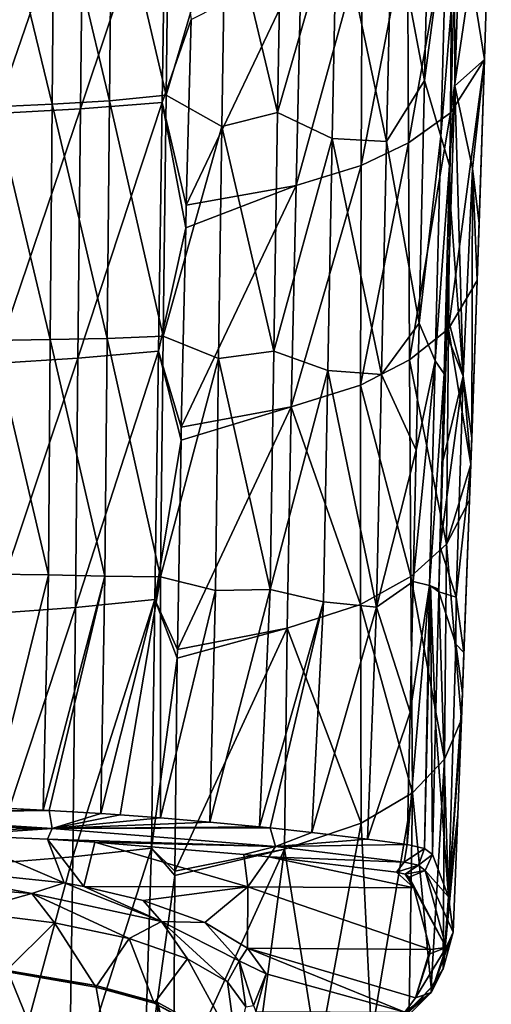
# Model space of a CAD drawing. Units: millimetres. Extents: x -65 to 65, y -194 to 65.
# Drawn here: x 4 to 14, y -183 to -162 of the extents above; entities that cross this region are included whole.
import ezdxf

# ---------------------------------------------------------------- set-up
doc = ezdxf.new("R2010")
doc.units = ezdxf.units.MM
doc.header["$LTSCALE"] = 33.374815
for name, color, linetype in [('15', 7, 'CONTINUOUS'), ('2', 7, 'CONTINUOUS'), ('23', 7, 'CONTINUOUS'), ('24', 7, 'CONTINUOUS'), ('25', 7, 'CONTINUOUS'), ('35', 7, 'CONTINUOUS'), ('36', 7, 'CONTINUOUS'), ('37', 7, 'CONTINUOUS'), ('38', 7, 'CONTINUOUS'), ('4', 7, 'CONTINUOUS'), ('43', 7, 'CONTINUOUS'), ('44', 7, 'CONTINUOUS'), ('45', 7, 'CONTINUOUS'), ('46', 7, 'CONTINUOUS'), ('47', 7, 'CONTINUOUS'), ('48', 7, 'CONTINUOUS'), ('6', 7, 'CONTINUOUS'), ('9', 7, 'CONTINUOUS')]:
    doc.layers.add(name, color=color, linetype=linetype)

msp = doc.modelspace()

# ---------------------------------------------------------------- linework, layer by layer
at = {"layer": '15', "linetype": 'Continuous'}
for points in [[(3.753, -163.631, -1.711), (3.788, -158.272, -3.336), (5.631, -158.185, -2.81), (3.753, -163.631, -1.711)], [(5.575, -163.533, -1.177), (3.753, -163.631, -1.711), (5.631, -158.185, -2.81), (5.575, -163.533, -1.177)], [(5.575, -163.533, -1.177), (5.631, -158.185, -2.81), (7.405, -158.063, -2.093), (5.575, -163.533, -1.177)], [(7.326, -163.396, -0.45), (5.575, -163.533, -1.177), (7.405, -158.063, -2.093), (7.326, -163.396, -0.45)], [(7.326, -163.396, -0.45), (7.405, -158.063, -2.093), (7.945, -161.622, -0.683), (7.326, -163.396, -0.45)], [(7.843, -165.598, 0.531), (7.326, -163.396, -0.45), (7.945, -161.622, -0.683), (7.843, -165.598, 0.531)], [(5.521, -168.877, 0.468), (5.575, -163.533, -1.177), (7.326, -163.396, -0.45), (5.521, -168.877, 0.468)], [(7.248, -168.723, 1.205), (5.521, -168.877, 0.468), (7.326, -163.396, -0.45), (7.248, -168.723, 1.205)], [(7.248, -168.723, 1.205), (7.326, -163.396, -0.45), (7.831, -166.086, 0.681), (7.248, -168.723, 1.205)], [(7.831, -166.086, 0.681), (7.326, -163.396, -0.45), (7.843, -165.598, 0.531), (7.831, -166.086, 0.681)], [(3.719, -168.988, -0.074), (3.753, -163.631, -1.711), (5.575, -163.533, -1.177), (3.719, -168.988, -0.074)], [(5.521, -168.877, 0.468), (3.719, -168.988, -0.074), (5.575, -163.533, -1.177), (5.521, -168.877, 0.468)], [(7.736, -170.355, 2), (7.248, -168.723, 1.205), (7.831, -166.086, 0.681), (7.736, -170.355, 2)], [(5.467, -174.221, 2.121), (5.521, -168.877, 0.468), (7.248, -168.723, 1.205), (5.467, -174.221, 2.121)], [(7.171, -174.049, 2.869), (5.467, -174.221, 2.121), (7.248, -168.723, 1.205), (7.171, -174.049, 2.869)], [(7.171, -174.049, 2.869), (7.248, -168.723, 1.205), (7.73, -170.631, 2.086), (7.171, -174.049, 2.869)], [(7.73, -170.631, 2.086), (7.248, -168.723, 1.205), (7.736, -170.355, 2), (7.73, -170.631, 2.086)], [(3.685, -174.345, 1.572), (3.719, -168.988, -0.074), (5.521, -168.877, 0.468), (3.685, -174.345, 1.572)], [(5.467, -174.221, 2.121), (3.685, -174.345, 1.572), (5.521, -168.877, 0.468), (5.467, -174.221, 2.121)], [(7.653, -175.115, 3.49), (7.171, -174.049, 2.869), (7.73, -170.631, 2.086), (7.653, -175.115, 3.49)], [(3.652, -179.701, 3.224), (3.685, -174.345, 1.572), (5.467, -174.221, 2.121), (3.652, -179.701, 3.224)], [(5.415, -179.563, 3.778), (3.652, -179.701, 3.224), (5.467, -174.221, 2.121), (5.415, -179.563, 3.778)], [(5.415, -179.563, 3.778), (5.467, -174.221, 2.121), (7.171, -174.049, 2.869), (5.415, -179.563, 3.778)], [(7.094, -179.372, 4.536), (5.415, -179.563, 3.778), (7.171, -174.049, 2.869), (7.094, -179.372, 4.536)], [(7.094, -179.372, 4.536), (7.171, -174.049, 2.869), (7.65, -175.303, 3.549), (7.094, -179.372, 4.536)], [(7.65, -175.303, 3.549), (7.171, -174.049, 2.869), (7.653, -175.115, 3.49), (7.65, -175.303, 3.549)], [(7.598, -179.867, 4.998), (7.094, -179.372, 4.536), (7.65, -175.303, 3.549), (7.598, -179.867, 4.998)], [(5.332, -184.907, 5.424), (5.415, -179.563, 3.778), (7.094, -179.372, 4.536), (5.332, -184.907, 5.424)], [(6.932, -184.706, 6.158), (5.332, -184.907, 5.424), (7.094, -179.372, 4.536), (6.932, -184.706, 6.158)], [(6.932, -184.706, 6.158), (7.094, -179.372, 4.536), (7.597, -179.96, 5.028), (6.932, -184.706, 6.158)], [(7.597, -179.96, 5.028), (7.094, -179.372, 4.536), (7.598, -179.867, 4.998), (7.597, -179.96, 5.028)], [(3.934, -185.033, 4.961), (3.652, -179.701, 3.224), (5.415, -179.563, 3.778), (3.934, -185.033, 4.961)], [(5.332, -184.907, 5.424), (3.934, -185.033, 4.961), (5.415, -179.563, 3.778), (5.332, -184.907, 5.424)], [(7.57, -184.607, 6.522), (6.932, -184.706, 6.158), (7.597, -179.96, 5.028), (7.57, -184.607, 6.522)]]:
    msp.add_3dface(points, dxfattribs=at)
at = {"layer": '2', "linetype": 'Continuous'}
for points in [[(4.013, -189.228, 27.334), (7.232, -189.91, 24.859), (4.012, -181.997, 25.343), (4.013, -189.228, 27.334)], [(4.012, -181.997, 25.343), (7.232, -189.91, 24.859), (5.905, -182.32, 24.172), (4.012, -181.997, 25.343)], [(5.905, -182.32, 24.172), (7.232, -189.91, 24.859), (7.232, -182.679, 22.867), (5.905, -182.32, 24.172)], [(7.232, -189.91, 24.859), (9.018, -190.894, 21.283), (7.232, -182.679, 22.867), (7.232, -189.91, 24.859)], [(7.232, -182.679, 22.867), (9.018, -190.894, 21.283), (9.018, -183.664, 19.291), (7.232, -182.679, 22.867)]]:
    msp.add_3dface(points, dxfattribs=at)
at = {"layer": '23', "linetype": 'Continuous'}
for points in [[(14.231, -162.478, 12.44), (13.504, -163.62, 8.038), (14.377, -157.744, 10.888), (14.231, -162.478, 12.44)], [(14.377, -157.744, 10.888), (13.504, -163.62, 8.038), (13.538, -158.984, 6.091), (14.377, -157.744, 10.888)], [(13.538, -158.984, 6.091), (12.602, -164.261, 5.61), (12.579, -159.601, 3.754), (13.538, -158.984, 6.091)], [(13.504, -163.62, 8.038), (12.602, -164.261, 5.61), (13.538, -158.984, 6.091), (13.504, -163.62, 8.038)], [(12.602, -164.261, 5.61), (11.59, -164.751, 3.75), (12.579, -159.601, 3.754), (12.602, -164.261, 5.61)], [(12.579, -159.601, 3.754), (11.59, -164.751, 3.75), (11.607, -160.04, 2.086), (12.579, -159.601, 3.754)], [(11.59, -164.751, 3.75), (10.193, -165.174, 2.144), (11.607, -160.04, 2.086), (11.59, -164.751, 3.75)], [(11.607, -160.04, 2.086), (10.193, -165.174, 2.144), (10.303, -160.421, 0.641), (11.607, -160.04, 2.086)], [(7.843, -165.598, 0.531), (7.945, -161.622, -0.683), (10.303, -160.421, 0.641), (7.843, -165.598, 0.531)], [(10.193, -165.174, 2.144), (7.843, -165.598, 0.531), (10.303, -160.421, 0.641), (10.193, -165.174, 2.144)], [(14.075, -167.209, 14.025), (13.463, -168.248, 10.01), (14.231, -162.478, 12.44), (14.075, -167.209, 14.025)], [(14.231, -162.478, 12.44), (13.463, -168.248, 10.01), (13.504, -163.62, 8.038), (14.231, -162.478, 12.44)], [(14.116, -165.989, 13.613), (14.075, -167.209, 14.025), (14.231, -162.478, 12.44), (14.116, -165.989, 13.613)], [(13.504, -163.62, 8.038), (12.623, -168.914, 7.487), (12.602, -164.261, 5.61), (13.504, -163.62, 8.038)], [(13.463, -168.248, 10.01), (12.623, -168.914, 7.487), (13.504, -163.62, 8.038), (13.463, -168.248, 10.01)], [(12.623, -168.914, 7.487), (11.576, -169.455, 5.434), (12.602, -164.261, 5.61), (12.623, -168.914, 7.487)], [(12.602, -164.261, 5.61), (11.576, -169.455, 5.434), (11.59, -164.751, 3.75), (12.602, -164.261, 5.61)], [(11.576, -169.455, 5.434), (10.091, -169.922, 3.663), (11.59, -164.751, 3.75), (11.576, -169.455, 5.434)], [(11.59, -164.751, 3.75), (10.091, -169.922, 3.663), (10.193, -165.174, 2.144), (11.59, -164.751, 3.75)], [(7.736, -170.355, 2), (7.831, -166.086, 0.681), (10.193, -165.174, 2.144), (7.736, -170.355, 2)], [(10.091, -169.922, 3.663), (7.736, -170.355, 2), (10.193, -165.174, 2.144), (10.091, -169.922, 3.663)], [(7.831, -166.086, 0.681), (7.843, -165.598, 0.531), (10.193, -165.174, 2.144), (7.831, -166.086, 0.681)], [(14.075, -167.209, 14.025), (13.937, -171.154, 15.374), (13.463, -168.248, 10.01), (14.075, -167.209, 14.025)], [(13.957, -170.592, 15.18), (13.937, -171.154, 15.374), (14.075, -167.209, 14.025), (13.957, -170.592, 15.18)], [(13.463, -168.248, 10.01), (13.419, -172.865, 12.013), (12.623, -168.914, 7.487), (13.463, -168.248, 10.01)], [(13.937, -171.154, 15.374), (13.419, -172.865, 12.013), (13.463, -168.248, 10.01), (13.937, -171.154, 15.374)], [(12.623, -168.914, 7.487), (12.65, -173.557, 9.393), (11.576, -169.455, 5.434), (12.623, -168.914, 7.487)], [(13.419, -172.865, 12.013), (12.65, -173.557, 9.393), (12.623, -168.914, 7.487), (13.419, -172.865, 12.013)], [(11.576, -169.455, 5.434), (11.574, -174.152, 7.142), (10.091, -169.922, 3.663), (11.576, -169.455, 5.434)], [(12.65, -173.557, 9.393), (11.574, -174.152, 7.142), (11.576, -169.455, 5.434), (12.65, -173.557, 9.393)], [(7.653, -175.115, 3.49), (7.73, -170.631, 2.086), (10.091, -169.922, 3.663), (7.653, -175.115, 3.49)], [(10.007, -174.663, 5.205), (7.653, -175.115, 3.49), (10.091, -169.922, 3.663), (10.007, -174.663, 5.205)], [(7.73, -170.631, 2.086), (7.736, -170.355, 2), (10.091, -169.922, 3.663), (7.73, -170.631, 2.086)], [(11.574, -174.152, 7.142), (10.007, -174.663, 5.205), (10.091, -169.922, 3.663), (11.574, -174.152, 7.142)], [(13.909, -171.922, 15.64), (13.419, -172.865, 12.013), (13.937, -171.154, 15.374), (13.909, -171.922, 15.64)], [(13.909, -171.922, 15.64), (13.737, -176.616, 17.298), (13.419, -172.865, 12.013), (13.909, -171.922, 15.64)], [(13.79, -175.182, 16.785), (13.737, -176.616, 17.298), (13.909, -171.922, 15.64), (13.79, -175.182, 16.785)], [(13.419, -172.865, 12.013), (13.377, -177.469, 14.054), (12.65, -173.557, 9.393), (13.419, -172.865, 12.013)], [(13.737, -176.616, 17.298), (13.377, -177.469, 14.054), (13.419, -172.865, 12.013), (13.737, -176.616, 17.298)], [(12.65, -173.557, 9.393), (12.685, -178.19, 11.331), (11.574, -174.152, 7.142), (12.65, -173.557, 9.393)], [(13.377, -177.469, 14.054), (12.685, -178.19, 11.331), (12.65, -173.557, 9.393), (13.377, -177.469, 14.054)], [(11.574, -174.152, 7.142), (11.589, -178.839, 8.88), (10.007, -174.663, 5.205), (11.574, -174.152, 7.142)], [(12.685, -178.19, 11.331), (11.589, -178.839, 8.88), (11.574, -174.152, 7.142), (12.685, -178.19, 11.331)], [(7.598, -179.867, 4.998), (7.65, -175.303, 3.549), (10.007, -174.663, 5.205), (7.598, -179.867, 4.998)], [(9.949, -179.397, 6.771), (7.598, -179.867, 4.998), (10.007, -174.663, 5.205), (9.949, -179.397, 6.771)], [(7.65, -175.303, 3.549), (7.653, -175.115, 3.49), (10.007, -174.663, 5.205), (7.65, -175.303, 3.549)], [(11.589, -178.839, 8.88), (9.949, -179.397, 6.771), (10.007, -174.663, 5.205), (11.589, -178.839, 8.88)], [(13.757, -176.056, 17.097), (13.737, -176.616, 17.298), (13.79, -175.182, 16.785), (13.757, -176.056, 17.097)], [(13.737, -176.616, 17.298), (13.659, -178.654, 18.04), (13.342, -181.959, 16.119), (13.737, -176.616, 17.298)], [(13.377, -177.469, 14.054), (13.737, -176.616, 17.298), (13.342, -181.959, 16.119), (13.377, -177.469, 14.054)], [(12.685, -178.19, 11.331), (13.377, -177.469, 14.054), (13.085, -182.364, 14.646), (12.685, -178.19, 11.331)], [(13.085, -182.364, 14.646), (13.377, -177.469, 14.054), (13.342, -181.959, 16.119), (13.085, -182.364, 14.646)], [(11.589, -178.839, 8.88), (12.685, -178.19, 11.331), (11.808, -183.379, 10.976), (11.589, -178.839, 8.88)], [(11.808, -183.379, 10.976), (12.685, -178.19, 11.331), (12.616, -182.843, 12.912), (11.808, -183.379, 10.976)], [(12.616, -182.843, 12.912), (12.685, -178.19, 11.331), (13.085, -182.364, 14.646), (12.616, -182.843, 12.912)], [(13.659, -178.654, 18.04), (13.563, -181.175, 18.984), (13.342, -181.959, 16.119), (13.659, -178.654, 18.04)], [(9.949, -179.397, 6.771), (11.589, -178.839, 8.88), (10.659, -183.874, 9.191), (9.949, -179.397, 6.771)], [(10.659, -183.874, 9.191), (11.589, -178.839, 8.88), (11.808, -183.379, 10.976), (10.659, -183.874, 9.191)], [(7.57, -184.607, 6.522), (7.597, -179.96, 5.028), (9.949, -179.397, 6.771), (7.57, -184.607, 6.522)], [(7.57, -184.607, 6.522), (9.949, -179.397, 6.771), (9.297, -184.264, 7.775), (7.57, -184.607, 6.522)], [(7.597, -179.96, 5.028), (7.598, -179.867, 4.998), (9.949, -179.397, 6.771), (7.597, -179.96, 5.028)], [(9.297, -184.264, 7.775), (9.949, -179.397, 6.771), (10.659, -183.874, 9.191), (9.297, -184.264, 7.775)]]:
    msp.add_3dface(points, dxfattribs=at)
at = {"layer": '24', "linetype": 'Continuous'}
for points in [[(13.342, -181.959, 16.119), (13.563, -181.175, 18.984), (13.088, -182.471, 15.554), (13.342, -181.959, 16.119)], [(13.088, -182.471, 15.554), (13.563, -181.175, 18.984), (13.412, -181.501, 19.077), (13.088, -182.471, 15.554)], [(13.088, -182.471, 15.554), (13.412, -181.501, 19.077), (12.751, -182.582, 15.686), (13.088, -182.471, 15.554)], [(12.751, -182.582, 15.686), (13.412, -181.501, 19.077), (13.063, -181.636, 19.12), (12.751, -182.582, 15.686)], [(13.085, -182.364, 14.646), (13.342, -181.959, 16.119), (13.088, -182.471, 15.554), (13.085, -182.364, 14.646)], [(12.134, -183.414, 12.131), (13.088, -182.471, 15.554), (12.102, -183.301, 13.076), (12.134, -183.414, 12.131)], [(12.102, -183.301, 13.076), (13.088, -182.471, 15.554), (12.527, -182.889, 14.57), (12.102, -183.301, 13.076)], [(12.616, -182.843, 12.912), (13.085, -182.364, 14.646), (12.134, -183.414, 12.131), (12.616, -182.843, 12.912)], [(12.134, -183.414, 12.131), (13.085, -182.364, 14.646), (13.088, -182.471, 15.554), (12.134, -183.414, 12.131)], [(12.527, -182.889, 14.57), (13.088, -182.471, 15.554), (12.751, -182.582, 15.686), (12.527, -182.889, 14.57)]]:
    msp.add_3dface(points, dxfattribs=at)
at = {"layer": '25', "linetype": 'Continuous'}
for points in [[(1.125, -179.691, 26.186), (5.229, -180.119, 24.631), (2.846, -179.094, 28.351), (1.125, -179.691, 26.186)], [(2.846, -179.094, 28.351), (5.229, -180.119, 24.631), (4.87, -179.183, 28.029), (2.846, -179.094, 28.351)], [(5.229, -180.119, 24.631), (5.645, -180.198, 24.345), (4.87, -179.183, 28.029), (5.229, -180.119, 24.631)], [(4.87, -179.183, 28.029), (5.645, -180.198, 24.345), (5.881, -179.244, 27.808), (4.87, -179.183, 28.029)], [(5.881, -179.244, 27.808), (5.645, -180.198, 24.345), (9.159, -180.207, 24.312), (5.881, -179.244, 27.808)], [(9.076, -179.508, 26.85), (5.881, -179.244, 27.808), (9.159, -180.207, 24.312), (9.076, -179.508, 26.85)], [(9.609, -179.562, 26.652), (9.076, -179.508, 26.85), (9.159, -180.207, 24.312), (9.609, -179.562, 26.652)], [(12.719, -180.223, 24.252), (9.609, -179.562, 26.652), (9.159, -180.207, 24.312), (12.719, -180.223, 24.252)], [(12.349, -179.892, 25.456), (9.609, -179.562, 26.652), (12.719, -180.223, 24.252), (12.349, -179.892, 25.456)], [(12.532, -179.934, 25.302), (12.349, -179.892, 25.456), (12.719, -180.223, 24.252), (12.532, -179.934, 25.302)], [(12.618, -179.994, 25.083), (12.532, -179.934, 25.302), (12.719, -180.223, 24.252), (12.618, -179.994, 25.083)], [(5.645, -180.198, 24.345), (6.918, -180.499, 23.25), (9.159, -180.207, 24.312), (5.645, -180.198, 24.345)], [(6.918, -180.499, 23.25), (8.239, -180.967, 21.551), (9.159, -180.207, 24.312), (6.918, -180.499, 23.25)], [(8.239, -180.967, 21.551), (9.153, -181.517, 19.555), (9.159, -180.207, 24.312), (8.239, -180.967, 21.551)], [(9.159, -180.207, 24.312), (9.153, -181.517, 19.555), (13.065, -181.547, 19.446), (9.159, -180.207, 24.312)], [(12.719, -180.223, 24.252), (9.159, -180.207, 24.312), (13.065, -181.547, 19.446), (12.719, -180.223, 24.252)], [(9.153, -181.517, 19.555), (9.554, -182.068, 17.551), (12.527, -182.889, 14.57), (9.153, -181.517, 19.555)], [(9.153, -181.517, 19.555), (12.527, -182.889, 14.57), (12.751, -182.582, 15.686), (9.153, -181.517, 19.555)], [(9.153, -181.517, 19.555), (12.751, -182.582, 15.686), (13.065, -181.547, 19.446), (9.153, -181.517, 19.555)], [(12.751, -182.582, 15.686), (13.063, -181.636, 19.12), (13.065, -181.547, 19.446), (12.751, -182.582, 15.686)], [(9.554, -182.068, 17.551), (9.33, -182.873, 14.629), (12.527, -182.889, 14.57), (9.554, -182.068, 17.551)]]:
    msp.add_3dface(points, dxfattribs=at)
at = {"layer": '35', "linetype": 'Continuous'}
for points in [[(13.717, -159.29, 18.532), (13.591, -160.527, 19.719), (13.595, -163.041, 19.788), (13.717, -159.29, 18.532)], [(13.591, -160.527, 19.719), (13.482, -164.75, 20.872), (13.595, -163.041, 19.788), (13.591, -160.527, 19.719)], [(13.595, -163.041, 19.788), (13.482, -164.75, 20.872), (13.51, -165.693, 20.672), (13.595, -163.041, 19.788)], [(13.482, -164.75, 20.872), (13.369, -169.209, 22.108), (13.51, -165.693, 20.672), (13.482, -164.75, 20.872)], [(13.51, -165.693, 20.672), (13.369, -169.209, 22.108), (13.438, -167.977, 21.436), (13.51, -165.693, 20.672)], [(13.438, -167.977, 21.436), (13.369, -169.209, 22.108), (13.425, -168.374, 21.569), (13.438, -167.977, 21.436)], [(13.425, -168.374, 21.569), (13.369, -169.209, 22.108), (13.34, -171.084, 22.479), (13.425, -168.374, 21.569)], [(13.369, -169.209, 22.108), (13.254, -173.824, 23.403), (13.282, -172.916, 23.096), (13.369, -169.209, 22.108)], [(13.34, -171.084, 22.479), (13.369, -169.209, 22.108), (13.282, -172.916, 23.096), (13.34, -171.084, 22.479)]]:
    msp.add_3dface(points, dxfattribs=at)
at = {"layer": '36', "linetype": 'Continuous'}
for points in [[(12.948, -162.924, 21.199), (13.423, -159.296, 19.9), (13.063, -158.063, 19.89), (12.948, -162.924, 21.199)], [(13.297, -164.117, 21.211), (13.423, -159.296, 19.9), (12.948, -162.924, 21.199), (13.297, -164.117, 21.211)], [(13.297, -164.117, 21.211), (13.591, -160.527, 19.719), (13.423, -159.296, 19.9), (13.297, -164.117, 21.211)], [(13.482, -164.75, 20.872), (13.591, -160.527, 19.719), (13.297, -164.117, 21.211), (13.482, -164.75, 20.872)], [(12.828, -168.125, 22.626), (13.297, -164.117, 21.211), (12.948, -162.924, 21.199), (12.828, -168.125, 22.626)], [(13.173, -168.934, 22.545), (13.297, -164.117, 21.211), (12.828, -168.125, 22.626), (13.173, -168.934, 22.545)], [(13.173, -168.934, 22.545), (13.482, -164.75, 20.872), (13.297, -164.117, 21.211), (13.173, -168.934, 22.545)], [(13.369, -169.209, 22.108), (13.482, -164.75, 20.872), (13.173, -168.934, 22.545), (13.369, -169.209, 22.108)], [(12.766, -170.851, 23.383), (13.173, -168.934, 22.545), (12.828, -168.125, 22.626), (12.766, -170.851, 23.383)], [(13.053, -173.746, 23.894), (13.173, -168.934, 22.545), (12.702, -173.66, 24.168), (13.053, -173.746, 23.894)], [(12.702, -173.66, 24.168), (13.173, -168.934, 22.545), (12.766, -170.851, 23.383), (12.702, -173.66, 24.168)], [(13.053, -173.746, 23.894), (13.369, -169.209, 22.108), (13.173, -168.934, 22.545), (13.053, -173.746, 23.894)], [(13.254, -173.824, 23.403), (13.369, -169.209, 22.108), (13.053, -173.746, 23.894), (13.254, -173.824, 23.403)], [(13.253, -173.854, 23.411), (13.254, -173.824, 23.403), (13.053, -173.746, 23.894), (13.253, -173.854, 23.411)], [(13.075, -173.754, 23.865), (13.253, -173.854, 23.411), (13.053, -173.746, 23.894), (13.075, -173.754, 23.865)], [(13.253, -173.884, 23.42), (13.253, -173.854, 23.411), (13.075, -173.754, 23.865), (13.253, -173.884, 23.42)]]:
    msp.add_3dface(points, dxfattribs=at)
at = {"layer": '37', "linetype": 'Continuous'}
for points in [[(13.595, -163.041, 19.788), (13.51, -165.693, 20.672), (13.771, -169.259, 18.304), (13.595, -163.041, 19.788)], [(13.975, -164.815, 16.07), (13.595, -163.041, 19.788), (13.771, -169.259, 18.304), (13.975, -164.815, 16.07)], [(13.957, -170.592, 15.18), (13.975, -164.815, 16.07), (13.771, -169.259, 18.304), (13.957, -170.592, 15.18)], [(13.957, -170.592, 15.18), (14.075, -167.209, 14.025), (13.975, -164.815, 16.07), (13.957, -170.592, 15.18)], [(14.075, -167.209, 14.025), (14.116, -165.989, 13.613), (13.975, -164.815, 16.07), (14.075, -167.209, 14.025)], [(13.51, -165.693, 20.672), (13.438, -167.977, 21.436), (13.771, -169.259, 18.304), (13.51, -165.693, 20.672)], [(13.438, -167.977, 21.436), (13.425, -168.374, 21.569), (13.771, -169.259, 18.304), (13.438, -167.977, 21.436)], [(13.425, -168.374, 21.569), (13.34, -171.084, 22.479), (13.771, -169.259, 18.304), (13.425, -168.374, 21.569)], [(13.282, -172.916, 23.096), (13.771, -169.259, 18.304), (13.34, -171.084, 22.479), (13.282, -172.916, 23.096)], [(13.771, -169.259, 18.304), (13.282, -172.916, 23.096), (13.622, -173.997, 19.93), (13.771, -169.259, 18.304)], [(13.937, -171.154, 15.374), (13.771, -169.259, 18.304), (13.622, -173.997, 19.93), (13.937, -171.154, 15.374)], [(13.937, -171.154, 15.374), (13.957, -170.592, 15.18), (13.771, -169.259, 18.304), (13.937, -171.154, 15.374)], [(13.79, -175.182, 16.785), (13.937, -171.154, 15.374), (13.622, -173.997, 19.93), (13.79, -175.182, 16.785)], [(13.79, -175.182, 16.785), (13.909, -171.922, 15.64), (13.937, -171.154, 15.374), (13.79, -175.182, 16.785)], [(13.282, -172.916, 23.096), (13.254, -173.824, 23.403), (13.253, -173.854, 23.411), (13.282, -172.916, 23.096)], [(13.282, -172.916, 23.096), (13.253, -173.854, 23.411), (13.253, -173.884, 23.42), (13.282, -172.916, 23.096)], [(13.282, -172.916, 23.096), (13.253, -173.884, 23.42), (13.622, -173.997, 19.93), (13.282, -172.916, 23.096)], [(13.622, -173.997, 19.93), (13.253, -173.884, 23.42), (13.614, -175.006, 20.015), (13.622, -173.997, 19.93)], [(13.79, -175.182, 16.785), (13.622, -173.997, 19.93), (13.614, -175.006, 20.015), (13.79, -175.182, 16.785)], [(13.757, -176.056, 17.097), (13.79, -175.182, 16.785), (13.614, -175.006, 20.015), (13.757, -176.056, 17.097)]]:
    msp.add_3dface(points, dxfattribs=at)
at = {"layer": '38', "linetype": 'Continuous'}
for points in [[(14.231, -162.478, 12.44), (14.377, -157.744, 10.888), (13.717, -159.29, 18.532), (14.231, -162.478, 12.44)], [(14.231, -162.478, 12.44), (13.717, -159.29, 18.532), (13.595, -163.041, 19.788), (14.231, -162.478, 12.44)], [(14.231, -162.478, 12.44), (13.595, -163.041, 19.788), (13.975, -164.815, 16.07), (14.231, -162.478, 12.44)], [(14.116, -165.989, 13.613), (14.231, -162.478, 12.44), (13.975, -164.815, 16.07), (14.116, -165.989, 13.613)]]:
    msp.add_3dface(points, dxfattribs=at)
at = {"layer": '4', "linetype": 'Continuous'}
for points in [[(4.012, -181.997, 25.343), (5.905, -182.32, 24.172), (3.969, -182.021, 25.256), (4.012, -181.997, 25.343)], [(3.969, -182.021, 25.256), (5.905, -182.32, 24.172), (5.903, -182.354, 24.048), (3.969, -182.021, 25.256)], [(5.905, -182.32, 24.172), (7.232, -182.679, 22.867), (5.903, -182.354, 24.048), (5.905, -182.32, 24.172)], [(5.903, -182.354, 24.048), (7.232, -182.679, 22.867), (7.153, -182.695, 22.809), (5.903, -182.354, 24.048)], [(7.232, -182.679, 22.867), (9.018, -183.664, 19.291), (7.153, -182.695, 22.809), (7.232, -182.679, 22.867)], [(7.153, -182.695, 22.809), (9.018, -183.664, 19.291), (8.92, -183.669, 19.271), (7.153, -182.695, 22.809)]]:
    msp.add_3dface(points, dxfattribs=at)
at = {"layer": '43', "linetype": 'Continuous'}
for points in [[(13.463, -180.42, 21.701), (13.253, -173.884, 23.42), (13.184, -176.686, 24.212), (13.463, -180.42, 21.701)], [(13.614, -175.006, 20.015), (13.253, -173.884, 23.42), (13.463, -180.42, 21.701), (13.614, -175.006, 20.015)], [(13.757, -176.056, 17.097), (13.614, -175.006, 20.015), (13.463, -180.42, 21.701), (13.757, -176.056, 17.097)], [(13.737, -176.616, 17.298), (13.757, -176.056, 17.097), (13.463, -180.42, 21.701), (13.737, -176.616, 17.298)], [(13.114, -179.508, 25.01), (13.463, -180.42, 21.701), (13.184, -176.686, 24.212), (13.114, -179.508, 25.01)], [(13.659, -178.654, 18.04), (13.737, -176.616, 17.298), (13.463, -180.42, 21.701), (13.659, -178.654, 18.04)], [(13.563, -181.175, 18.984), (13.659, -178.654, 18.04), (13.463, -180.42, 21.701), (13.563, -181.175, 18.984)]]:
    msp.add_3dface(points, dxfattribs=at)
at = {"layer": '44', "linetype": 'Continuous'}
for points in [[(13.463, -180.42, 21.701), (13.114, -179.508, 25.01), (12.96, -179.851, 25.085), (13.463, -180.42, 21.701)], [(12.618, -179.994, 25.083), (13.412, -181.501, 19.077), (12.96, -179.851, 25.085), (12.618, -179.994, 25.083)], [(13.412, -181.501, 19.077), (13.563, -181.175, 18.984), (12.96, -179.851, 25.085), (13.412, -181.501, 19.077)], [(13.563, -181.175, 18.984), (13.463, -180.42, 21.701), (12.96, -179.851, 25.085), (13.563, -181.175, 18.984)], [(13.412, -181.501, 19.077), (12.618, -179.994, 25.083), (12.719, -180.223, 24.252), (13.412, -181.501, 19.077)], [(13.412, -181.501, 19.077), (12.719, -180.223, 24.252), (13.065, -181.547, 19.446), (13.412, -181.501, 19.077)], [(13.063, -181.636, 19.12), (13.412, -181.501, 19.077), (13.065, -181.547, 19.446), (13.063, -181.636, 19.12)]]:
    msp.add_3dface(points, dxfattribs=at)
at = {"layer": '45', "linetype": 'Continuous'}
for points in [[(12.942, -179.384, 25.446), (12.577, -179.294, 25.753), (12.507, -179.674, 25.716), (12.942, -179.384, 25.446)], [(12.82, -179.742, 25.457), (12.942, -179.384, 25.446), (12.507, -179.674, 25.716), (12.82, -179.742, 25.457)], [(12.82, -179.742, 25.457), (13.114, -179.508, 25.01), (12.942, -179.384, 25.446), (12.82, -179.742, 25.457)], [(12.96, -179.851, 25.085), (13.114, -179.508, 25.01), (12.82, -179.742, 25.457), (12.96, -179.851, 25.085)], [(12.349, -179.892, 25.456), (12.82, -179.742, 25.457), (12.507, -179.674, 25.716), (12.349, -179.892, 25.456)], [(12.349, -179.892, 25.456), (12.532, -179.934, 25.302), (12.82, -179.742, 25.457), (12.349, -179.892, 25.456)], [(12.532, -179.934, 25.302), (12.96, -179.851, 25.085), (12.82, -179.742, 25.457), (12.532, -179.934, 25.302)], [(12.532, -179.934, 25.302), (12.618, -179.994, 25.083), (12.96, -179.851, 25.085), (12.532, -179.934, 25.302)]]:
    msp.add_3dface(points, dxfattribs=at)
at = {"layer": '46', "linetype": 'Continuous'}
for points in [[(12.942, -179.384, 25.446), (13.053, -173.746, 23.894), (12.577, -179.294, 25.753), (12.942, -179.384, 25.446)], [(12.577, -179.294, 25.753), (13.053, -173.746, 23.894), (12.64, -176.464, 24.957), (12.577, -179.294, 25.753)], [(12.702, -173.66, 24.168), (12.64, -176.464, 24.957), (13.053, -173.746, 23.894), (12.702, -173.66, 24.168)], [(13.075, -173.754, 23.865), (13.053, -173.746, 23.894), (12.942, -179.384, 25.446), (13.075, -173.754, 23.865)], [(13.114, -179.508, 25.01), (13.075, -173.754, 23.865), (12.942, -179.384, 25.446), (13.114, -179.508, 25.01)], [(13.253, -173.884, 23.42), (13.075, -173.754, 23.865), (13.184, -176.686, 24.212), (13.253, -173.884, 23.42)], [(13.075, -173.754, 23.865), (13.114, -179.508, 25.01), (13.184, -176.686, 24.212), (13.075, -173.754, 23.865)]]:
    msp.add_3dface(points, dxfattribs=at)
at = {"layer": '47', "linetype": 'Continuous'}
for points in [[(7.478, -158.068, 22.027), (6.249, -158.263, 22.414), (7.411, -163.238, 23.456), (7.478, -158.068, 22.027)], [(7.478, -158.068, 22.027), (7.411, -163.238, 23.456), (8.681, -158.934, 21.882), (7.478, -158.068, 22.027)], [(12.948, -162.924, 21.199), (13.063, -158.063, 19.89), (12.243, -159.236, 20.564), (12.948, -162.924, 21.199)], [(5.01, -158.383, 22.727), (3.762, -158.477, 22.976), (4.967, -163.433, 24.13), (5.01, -158.383, 22.727)], [(5.01, -158.383, 22.727), (4.967, -163.433, 24.13), (6.194, -163.362, 23.828), (5.01, -158.383, 22.727)], [(6.249, -158.263, 22.414), (5.01, -158.383, 22.727), (6.194, -163.362, 23.828), (6.249, -158.263, 22.414)], [(6.249, -158.263, 22.414), (6.194, -163.362, 23.828), (7.411, -163.238, 23.456), (6.249, -158.263, 22.414)], [(3.762, -158.477, 22.976), (3.731, -163.489, 24.371), (4.967, -163.433, 24.13), (3.762, -158.477, 22.976)], [(9.89, -158.493, 21.334), (8.681, -158.934, 21.882), (9.8, -163.611, 22.741), (9.89, -158.493, 21.334)], [(9.89, -158.493, 21.334), (9.8, -163.611, 22.741), (11.065, -159.199, 21.058), (9.89, -158.493, 21.334)], [(8.681, -158.934, 21.882), (7.411, -163.238, 23.456), (8.605, -163.913, 23.258), (8.681, -158.934, 21.882)], [(8.681, -158.934, 21.882), (8.605, -163.913, 23.258), (9.8, -163.611, 22.741), (8.681, -158.934, 21.882)], [(11.065, -159.199, 21.058), (9.8, -163.611, 22.741), (10.966, -164.171, 22.422), (11.065, -159.199, 21.058)], [(11.065, -159.199, 21.058), (10.966, -164.171, 22.422), (12.13, -164.233, 21.925), (11.065, -159.199, 21.058)], [(12.243, -159.236, 20.564), (11.065, -159.199, 21.058), (12.13, -164.233, 21.925), (12.243, -159.236, 20.564)], [(12.948, -162.924, 21.199), (12.243, -159.236, 20.564), (12.13, -164.233, 21.925), (12.948, -162.924, 21.199)], [(12.828, -168.125, 22.626), (12.948, -162.924, 21.199), (12.13, -164.233, 21.925), (12.828, -168.125, 22.626)], [(7.411, -163.238, 23.456), (6.194, -163.362, 23.828), (7.349, -168.402, 24.905), (7.411, -163.238, 23.456)], [(7.411, -163.238, 23.456), (7.349, -168.402, 24.905), (8.605, -163.913, 23.258), (7.411, -163.238, 23.456)], [(3.731, -163.489, 24.371), (3.702, -168.496, 25.78), (4.928, -168.478, 25.549), (3.731, -163.489, 24.371)], [(4.967, -163.433, 24.13), (3.731, -163.489, 24.371), (4.928, -168.478, 25.549), (4.967, -163.433, 24.13)], [(4.967, -163.433, 24.13), (4.928, -168.478, 25.549), (6.144, -168.455, 25.258), (4.967, -163.433, 24.13)], [(6.194, -163.362, 23.828), (4.967, -163.433, 24.13), (6.144, -168.455, 25.258), (6.194, -163.362, 23.828)], [(6.194, -163.362, 23.828), (6.144, -168.455, 25.258), (7.349, -168.402, 24.905), (6.194, -163.362, 23.828)], [(9.8, -163.611, 22.741), (8.605, -163.913, 23.258), (9.716, -168.723, 24.17), (9.8, -163.611, 22.741)], [(9.8, -163.611, 22.741), (9.716, -168.723, 24.17), (10.966, -164.171, 22.422), (9.8, -163.611, 22.741)], [(8.605, -163.913, 23.258), (7.349, -168.402, 24.905), (8.535, -168.886, 24.652), (8.605, -163.913, 23.258)], [(8.605, -163.913, 23.258), (8.535, -168.886, 24.652), (9.716, -168.723, 24.17), (8.605, -163.913, 23.258)], [(10.966, -164.171, 22.422), (9.716, -168.723, 24.17), (10.872, -169.138, 23.806), (10.966, -164.171, 22.422)], [(10.966, -164.171, 22.422), (10.872, -169.138, 23.806), (12.021, -169.224, 23.31), (10.966, -164.171, 22.422)], [(12.13, -164.233, 21.925), (10.966, -164.171, 22.422), (12.021, -169.224, 23.31), (12.13, -164.233, 21.925)], [(12.828, -168.125, 22.626), (12.13, -164.233, 21.925), (12.021, -169.224, 23.31), (12.828, -168.125, 22.626)], [(12.766, -170.851, 23.383), (12.828, -168.125, 22.626), (12.021, -169.224, 23.31), (12.766, -170.851, 23.383)], [(3.702, -168.496, 25.78), (3.676, -173.502, 27.192), (4.892, -173.521, 26.972), (3.702, -168.496, 25.78)], [(4.928, -168.478, 25.549), (3.702, -168.496, 25.78), (4.892, -173.521, 26.972), (4.928, -168.478, 25.549)], [(4.928, -168.478, 25.549), (4.892, -173.521, 26.972), (6.098, -173.545, 26.696), (4.928, -168.478, 25.549)], [(6.144, -168.455, 25.258), (4.928, -168.478, 25.549), (6.098, -173.545, 26.696), (6.144, -168.455, 25.258)], [(6.144, -168.455, 25.258), (6.098, -173.545, 26.696), (7.293, -173.562, 26.363), (6.144, -168.455, 25.258)], [(7.349, -168.402, 24.905), (6.144, -168.455, 25.258), (7.293, -173.562, 26.363), (7.349, -168.402, 24.905)], [(7.349, -168.402, 24.905), (7.293, -173.562, 26.363), (8.535, -168.886, 24.652), (7.349, -168.402, 24.905)], [(9.716, -168.723, 24.17), (8.535, -168.886, 24.652), (9.637, -173.83, 25.611), (9.716, -168.723, 24.17)], [(9.716, -168.723, 24.17), (9.637, -173.83, 25.611), (10.872, -169.138, 23.806), (9.716, -168.723, 24.17)], [(8.535, -168.886, 24.652), (7.293, -173.562, 26.363), (8.47, -173.855, 26.056), (8.535, -168.886, 24.652)], [(8.535, -168.886, 24.652), (8.47, -173.855, 26.056), (9.637, -173.83, 25.611), (8.535, -168.886, 24.652)], [(10.872, -169.138, 23.806), (9.637, -173.83, 25.611), (10.784, -174.1, 25.204), (10.872, -169.138, 23.806)], [(10.872, -169.138, 23.806), (10.784, -174.1, 25.204), (11.917, -174.211, 24.709), (10.872, -169.138, 23.806)], [(12.021, -169.224, 23.31), (10.872, -169.138, 23.806), (11.917, -174.211, 24.709), (12.021, -169.224, 23.31)], [(12.766, -170.851, 23.383), (12.021, -169.224, 23.31), (11.917, -174.211, 24.709), (12.766, -170.851, 23.383)], [(12.702, -173.66, 24.168), (12.766, -170.851, 23.383), (11.917, -174.211, 24.709), (12.702, -173.66, 24.168)], [(3.676, -173.502, 27.192), (3.649, -178.506, 28.598), (4.892, -173.521, 26.972), (3.676, -173.502, 27.192)], [(3.649, -178.506, 28.598), (4.774, -178.559, 28.407), (4.892, -173.521, 26.972), (3.649, -178.506, 28.598)], [(4.892, -173.521, 26.972), (4.774, -178.559, 28.407), (6.098, -173.545, 26.696), (4.892, -173.521, 26.972)], [(4.774, -178.559, 28.407), (4.907, -178.566, 28.381), (6.098, -173.545, 26.696), (4.774, -178.559, 28.407)], [(6.098, -173.545, 26.696), (4.907, -178.566, 28.381), (6.009, -178.632, 28.141), (6.098, -173.545, 26.696)], [(6.098, -173.545, 26.696), (6.009, -178.632, 28.141), (7.293, -173.562, 26.363), (6.098, -173.545, 26.696)], [(6.009, -178.632, 28.141), (6.426, -178.661, 28.038), (7.293, -173.562, 26.363), (6.009, -178.632, 28.141)], [(7.293, -173.562, 26.363), (6.426, -178.661, 28.038), (7.293, -178.725, 27.803), (7.293, -173.562, 26.363)], [(7.293, -173.562, 26.363), (7.293, -178.725, 27.803), (8.47, -173.855, 26.056), (7.293, -173.562, 26.363)], [(8.47, -173.855, 26.056), (8.347, -178.815, 27.48), (9.637, -173.83, 25.611), (8.47, -173.855, 26.056)], [(8.347, -178.815, 27.48), (9.409, -178.916, 27.111), (9.637, -173.83, 25.611), (8.347, -178.815, 27.48)], [(9.637, -173.83, 25.611), (9.409, -178.916, 27.111), (10.784, -174.1, 25.204), (9.637, -173.83, 25.611)], [(12.64, -176.464, 24.957), (12.702, -173.66, 24.168), (11.917, -174.211, 24.709), (12.64, -176.464, 24.957)], [(7.293, -178.725, 27.803), (8.347, -178.815, 27.48), (8.47, -173.855, 26.056), (7.293, -178.725, 27.803)], [(9.409, -178.916, 27.111), (9.638, -178.94, 27.026), (10.784, -174.1, 25.204), (9.409, -178.916, 27.111)], [(10.784, -174.1, 25.204), (9.638, -178.94, 27.026), (10.534, -179.038, 26.674), (10.784, -174.1, 25.204)], [(10.784, -174.1, 25.204), (10.534, -179.038, 26.674), (11.917, -174.211, 24.709), (10.784, -174.1, 25.204)], [(10.534, -179.038, 26.674), (11.725, -179.181, 26.157), (11.917, -174.211, 24.709), (10.534, -179.038, 26.674)], [(11.725, -179.181, 26.157), (12.64, -176.464, 24.957), (11.917, -174.211, 24.709), (11.725, -179.181, 26.157)], [(12.577, -179.294, 25.753), (12.64, -176.464, 24.957), (11.725, -179.181, 26.157), (12.577, -179.294, 25.753)]]:
    msp.add_3dface(points, dxfattribs=at)
at = {"layer": '48', "linetype": 'Continuous'}
for points in [[(4.774, -178.559, 28.407), (3.649, -178.506, 28.598), (0, -178.631, 28.886), (4.774, -178.559, 28.407)], [(4.907, -178.566, 28.381), (4.774, -178.559, 28.407), (0, -178.631, 28.886), (4.907, -178.566, 28.381)], [(4.969, -178.951, 28.319), (4.907, -178.566, 28.381), (0, -178.631, 28.886), (4.969, -178.951, 28.319)], [(0, -178.818, 28.821), (4.969, -178.951, 28.319), (0, -178.631, 28.886), (0, -178.818, 28.821)], [(6.009, -178.632, 28.141), (4.907, -178.566, 28.381), (4.969, -178.951, 28.319), (6.009, -178.632, 28.141)], [(6.426, -178.661, 28.038), (6.009, -178.632, 28.141), (4.969, -178.951, 28.319), (6.426, -178.661, 28.038)], [(7.293, -178.725, 27.803), (6.426, -178.661, 28.038), (4.969, -178.951, 28.319), (7.293, -178.725, 27.803)], [(0, -179.047, 28.523), (4.969, -178.951, 28.319), (0, -178.818, 28.821), (0, -179.047, 28.523)], [(8.347, -178.815, 27.48), (7.293, -178.725, 27.803), (4.969, -178.951, 28.319), (8.347, -178.815, 27.48)], [(9.409, -178.916, 27.111), (8.347, -178.815, 27.48), (4.969, -178.951, 28.319), (9.409, -178.916, 27.111)], [(0, -179.047, 28.523), (2.846, -179.094, 28.351), (4.969, -178.951, 28.319), (0, -179.047, 28.523)], [(2.846, -179.094, 28.351), (4.87, -179.183, 28.029), (4.969, -178.951, 28.319), (2.846, -179.094, 28.351)], [(4.969, -178.951, 28.319), (4.87, -179.183, 28.029), (9.753, -179.336, 26.925), (4.969, -178.951, 28.319)], [(9.638, -178.94, 27.026), (9.409, -178.916, 27.111), (4.969, -178.951, 28.319), (9.638, -178.94, 27.026)], [(9.638, -178.94, 27.026), (4.969, -178.951, 28.319), (9.753, -179.336, 26.925), (9.638, -178.94, 27.026)], [(10.534, -179.038, 26.674), (9.638, -178.94, 27.026), (9.753, -179.336, 26.925), (10.534, -179.038, 26.674)], [(11.725, -179.181, 26.157), (10.534, -179.038, 26.674), (9.753, -179.336, 26.925), (11.725, -179.181, 26.157)], [(4.87, -179.183, 28.029), (5.881, -179.244, 27.808), (9.753, -179.336, 26.925), (4.87, -179.183, 28.029)], [(5.881, -179.244, 27.808), (9.076, -179.508, 26.85), (9.753, -179.336, 26.925), (5.881, -179.244, 27.808)], [(12.577, -179.294, 25.753), (11.725, -179.181, 26.157), (9.753, -179.336, 26.925), (12.577, -179.294, 25.753)], [(12.507, -179.674, 25.716), (12.577, -179.294, 25.753), (9.753, -179.336, 26.925), (12.507, -179.674, 25.716)], [(9.076, -179.508, 26.85), (9.609, -179.562, 26.652), (9.753, -179.336, 26.925), (9.076, -179.508, 26.85)], [(9.609, -179.562, 26.652), (12.507, -179.674, 25.716), (9.753, -179.336, 26.925), (9.609, -179.562, 26.652)], [(9.609, -179.562, 26.652), (12.349, -179.892, 25.456), (12.507, -179.674, 25.716), (9.609, -179.562, 26.652)]]:
    msp.add_3dface(points, dxfattribs=at)
at = {"layer": '6', "linetype": 'Continuous'}
for points in [[(3.13, -180.742, 25.271), (3.969, -182.021, 25.256), (5.019, -180.976, 24.352), (3.13, -180.742, 25.271)], [(3.969, -182.021, 25.256), (5.903, -182.354, 24.048), (5.019, -180.976, 24.352), (3.969, -182.021, 25.256)], [(5.019, -180.976, 24.352), (5.903, -182.354, 24.048), (6.616, -181.314, 23.066), (5.019, -180.976, 24.352)], [(5.903, -182.354, 24.048), (7.153, -182.695, 22.809), (6.616, -181.314, 23.066), (5.903, -182.354, 24.048)], [(6.616, -181.314, 23.066), (7.153, -182.695, 22.809), (7.872, -181.743, 21.466), (6.616, -181.314, 23.066)], [(7.153, -182.695, 22.809), (8.92, -183.669, 19.271), (7.872, -181.743, 21.466), (7.153, -182.695, 22.809)], [(7.872, -181.743, 21.466), (8.92, -183.669, 19.271), (8.722, -182.238, 19.635), (7.872, -181.743, 21.466)], [(8.722, -182.238, 19.635), (8.92, -183.669, 19.271), (9.121, -182.776, 17.668), (8.722, -182.238, 19.635)]]:
    msp.add_3dface(points, dxfattribs=at)
at = {"layer": '9', "linetype": 'Continuous'}
for points in [[(4.534, -180.343, 24.714), (1.125, -179.691, 26.186), (1.071, -180.079, 25.795), (4.534, -180.343, 24.714)], [(5.229, -180.119, 24.631), (1.125, -179.691, 26.186), (4.534, -180.343, 24.714), (5.229, -180.119, 24.631)], [(3.13, -180.742, 25.271), (4.534, -180.343, 24.714), (1.071, -180.079, 25.795), (3.13, -180.742, 25.271)], [(7.31, -180.943, 22.441), (5.229, -180.119, 24.631), (4.534, -180.343, 24.714), (7.31, -180.943, 22.441)], [(5.645, -180.198, 24.345), (5.229, -180.119, 24.631), (7.31, -180.943, 22.441), (5.645, -180.198, 24.345)], [(3.13, -180.742, 25.271), (5.019, -180.976, 24.352), (4.534, -180.343, 24.714), (3.13, -180.742, 25.271)], [(5.019, -180.976, 24.352), (6.616, -181.314, 23.066), (4.534, -180.343, 24.714), (5.019, -180.976, 24.352)], [(6.616, -181.314, 23.066), (7.31, -180.943, 22.441), (4.534, -180.343, 24.714), (6.616, -181.314, 23.066)], [(6.918, -180.499, 23.25), (5.645, -180.198, 24.345), (7.31, -180.943, 22.441), (6.918, -180.499, 23.25)], [(8.239, -180.967, 21.551), (6.918, -180.499, 23.25), (7.31, -180.943, 22.441), (8.239, -180.967, 21.551)], [(6.616, -181.314, 23.066), (7.872, -181.743, 21.466), (7.31, -180.943, 22.441), (6.616, -181.314, 23.066)], [(7.872, -181.743, 21.466), (8.722, -182.238, 19.635), (7.31, -180.943, 22.441), (7.872, -181.743, 21.466)], [(8.722, -182.238, 19.635), (8.977, -181.786, 19.319), (7.31, -180.943, 22.441), (8.722, -182.238, 19.635)], [(8.977, -181.786, 19.319), (8.239, -180.967, 21.551), (7.31, -180.943, 22.441), (8.977, -181.786, 19.319)], [(9.153, -181.517, 19.555), (8.239, -180.967, 21.551), (8.977, -181.786, 19.319), (9.153, -181.517, 19.555)], [(9.554, -182.068, 17.551), (9.153, -181.517, 19.555), (8.977, -181.786, 19.319), (9.554, -182.068, 17.551)], [(8.722, -182.238, 19.635), (9.121, -182.776, 17.668), (8.977, -181.786, 19.319), (8.722, -182.238, 19.635)], [(9.121, -182.776, 17.668), (9.283, -182.746, 15.823), (8.977, -181.786, 19.319), (9.121, -182.776, 17.668)], [(9.283, -182.746, 15.823), (9.554, -182.068, 17.551), (8.977, -181.786, 19.319), (9.283, -182.746, 15.823)], [(9.33, -182.873, 14.629), (9.554, -182.068, 17.551), (9.283, -182.746, 15.823), (9.33, -182.873, 14.629)]]:
    msp.add_3dface(points, dxfattribs=at)

doc.saveas('drawing.dxf')
